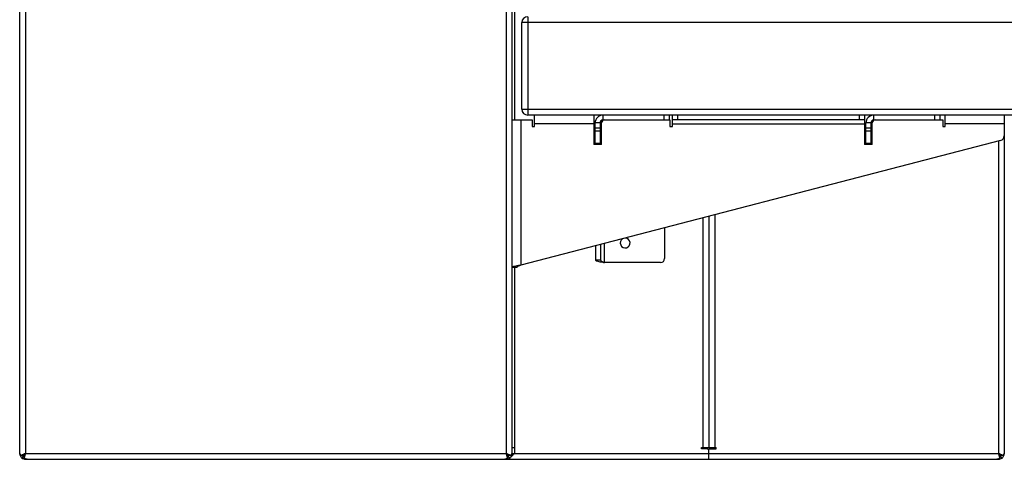
# Model space of a CAD drawing. Units: millimetres. Extents: x 983 to 9637, y 527 to 5408.
# Drawn here: x 983 to 1983, y 527 to 974 of the extents above; entities that cross this region are included whole.
import ezdxf

# ---------------------------------------------------------------- set-up
doc = ezdxf.new("R2010")
doc.units = ezdxf.units.MM

# ---------------------------------------------------------------- blocks, each defined once
blk = doc.blocks.new('A$C11064')
at = {"color": 7, "linetype": 'Continuous', "lineweight": 25}
for p, q in [((-1.1, 893.8), (-1.1, 5.8)), ((4.9, 893.8), (4.9, 5.8)), ((492.9, 893.8), (492.9, 5.8)), ((498.9, 893.8), (498.9, 5.8)), ((501.4, 893.8), (501.4, 344.8)), ((2988.9, 443.8), (508.9, 443.8)), ((508.9, 355.8), (508.9, 443.8)), ((514.9, 449.8), (514.9, 349.8)), ((508.9, 355.8), (2988.9, 355.8)), ((498.9, 344.8), (519.4, 344.8)), ((507.9, 344.8), (507.9, 197.1)), ((2982.9, 349.8), (514.9, 349.8)), ((519.4, 344.8), (519.4, 338.3)), ((521.9, 338.3), (521.9, 349.8)), ((581.9, 340.8), (521.9, 340.8)), ((581.9, 349.8), (581.9, 319.8)), ((583.4, 319.8), (583.4, 341.8)), ((588.4, 341.8), (583.4, 341.8)), ((588.4, 341.8), (588.4, 319.8)), ((588.9, 340.8), (588.4, 340.8)), ((588.9, 340.8), (588.9, 319.8)), ((589.9, 319.8), (589.9, 341.8)), ((591.4, 344.8), (591.4, 349.8)), ((591.4, 344.8), (659.4, 344.8)), ((653.4, 344.8), (653.4, 349.8)), ((658.4, 349.8), (658.4, 344.8)), ((659.4, 344.8), (659.4, 338.3)), ((661.9, 338.3), (661.9, 349.8)), ((856.9, 344.8), (661.9, 344.8)), ((661.9, 340.8), (856.9, 340.8)), ((666.9, 349.8), (666.9, 344.8)), ((851.9, 344.8), (851.9, 349.8)), ((856.9, 349.8), (856.9, 319.8)), ((863.4, 341.8), (858.4, 341.8)), ((858.4, 319.8), (858.4, 341.8)), ((863.4, 341.8), (863.4, 319.8)), ((864.9, 319.8), (864.9, 341.8)), ((866.4, 344.8), (866.4, 349.8)), ((866.4, 344.8), (936.4, 344.8)), ((928.4, 344.8), (928.4, 349.8)), ((933.4, 349.8), (933.4, 344.8)), ((936.4, 344.8), (936.4, 338.3)), ((938.9, 338.3), (938.9, 349.8)), ((998.9, 340.8), (938.9, 340.8)), ((998.9, 349.8), (998.9, 5.8)), ((519.4, 338.3), (521.9, 338.3)), ((583.4, 336.9), (588.4, 336.9)), ((588.4, 333.3), (583.4, 333.3)), ((588.4, 332.9), (588.9, 332.9)), ((589.9, 336.8), (588.9, 336.8)), ((659.4, 338.3), (661.9, 338.3)), ((858.4, 336.9), (863.4, 336.9)), ((863.4, 333.3), (858.4, 333.3)), ((936.4, 338.3), (938.9, 338.3)), ((995.2, 323.8), (507.9, 197.1)), ((583.4, 321.3), (588.4, 321.3)), ((588.9, 329), (588.4, 329)), ((858.4, 321.3), (863.4, 321.3)), ((992.9, 323.2), (992.9, 5.8)), ((589.9, 319.8), (581.9, 319.8)), ((864.9, 319.8), (856.9, 319.8)), ((692.9, 245.2), (692.9, 11.8)), ((698.9, 246.8), (698.9, 11.8)), ((704.9, 248.4), (704.9, 11.8)), ((653.9, 235.1), (653.9, 203.8)), ((583.9, 216.9), (583.9, 202.2)), ((588.9, 218.2), (588.9, 202.2)), ((592.9, 199.8), (592.9, 219.2)), ((588.9, 202.2), (583.9, 202.2)), ((503.9, 194.8), (498.9, 194.8)), ((501.4, 194.8), (501.4, 5.8)), ((649.9, 199.8), (592.9, 199.8)), ((498.9, 11.8), (501.4, 11.8)), ((691.4, 10.3), (691.4, 11.8)), ((691.4, 11.8), (706.4, 11.8)), ((696.9, 10.3), (691.4, 10.3)), ((698.9, -0.2), (698.9, 10.3)), ((698.9, 10.3), (706.4, 10.3)), ((706.4, 10.3), (706.4, 11.8)), ((0.7, 3.8), (2.8, 3.8)), ((1.3, 1.1), (3.1, 3.4)), ((2.7, 3.8), (3.1, 3.4)), ((2.9, 3.6), (3.3, 3.3)), ((3.1, 3.4), (3.6, 3.3)), ((3.6, 1.1), (3.6, 3.4)), ((5, 5.5), (4.9, 5.8)), ((4.9, 5.8), (492.9, 5.8)), ((494.3, 1.1), (494.3, 3.4)), ((494.3, 3.3), (494.8, 3.4)), ((494.6, 3.3), (495, 3.7)), ((494.8, 3.4), (495.2, 3.8)), ((496.6, 1.1), (494.8, 3.4)), ((497.2, 3.8), (495.1, 3.8)), ((498.9, 5.5), (498.8, 5.5)), ((498.9, 5.5), (498.9, 5.8)), ((498.9, 5.8), (992.9, 5.8)), ((994.3, 1.1), (994.3, 3.4)), ((994.3, 3.3), (994.8, 3.4)), ((994.8, 3.4), (995.1, 3.8)), ((996.6, 1.1), (994.8, 3.4)), ((997.2, 3.8), (995.1, 3.8)), ((998.9, 5.5), (998.8, 5.5)), ((998.9, 5.5), (998.9, 5.8)), ((4.9, -0.2), (992.9, -0.2))]:
    blk.add_line(p, q, dxfattribs=at)
at = {"color": 7, "linetype": 'Continuous', "lineweight": 25, "flags": 128}
for points in [[(-1.1, 5.8), (-0.9, 4.6), (-0.7, 3.6)], [(0.9, 1.4), (1.6, 0.8), (2.4, 0.4)], [(495.8, 0.5), (496.3, 0.8), (497.1, 1.5)], [(498.6, 3.8), (498.8, 4.6), (498.9, 5.8)]]:
    blk.add_lwpolyline(points, dxfattribs=at)
at = {"color": 7, "linetype": 'Continuous', "lineweight": 25}
for centre, radius, start, end in [((514.9, 443.8), 6, 90, 180), ((514.9, 355.8), 6, 180, 270), ((591.4, 341.8), 8, 90, 180), ((591.4, 341.8), 3, 90, 180), ((592.9, 340.8), 4, 90, 180), ((592.9, 341.8), 3, 90, 180), ((866.4, 341.8), 8, 90, 180), ((866.4, 341.8), 3, 90, 180), ((867.9, 341.8), 3, 90, 180), ((993.9, 328.7), 5, 284.5742, 0), ((613.9, 219.8), 5, 123.0485, 86.0999), ((649.9, 203.8), 4, 270, 0), ((696.9, 8.3), 2, 0, 90)]:
    blk.add_arc(centre, radius, start, end, dxfattribs=at)
for points, knots in [([(583.9, 202.2), (584, 202.1), (584.3, 201.7), (585.9, 201.2), (588.2, 200.7), (590.7, 200.2), (592.3, 199.9), (592.9, 199.8)], [0, 0, 0, 0, 0.217871, 0.43575, 0.653629, 0.871507, 1, 1, 1, 1]), ([(588.9, 202.2), (589, 202.1), (589.1, 201.7), (589.9, 201.1), (591, 200.6), (592.1, 200.1), (592.8, 199.9), (592.9, 199.8)], [0, 0, 0, 0, 0.230495, 0.460989, 0.691396, 0.921803, 1, 1, 1, 1]), ([(507.9, 197.1), (507.1, 197), (505.2, 196.7), (502.6, 196.2), (500.4, 195.7), (499.2, 195.2), (499, 194.9), (498.9, 194.8)], [0, 0, 0, 0, 0.178383, 0.395963, 0.613549, 0.831136, 1, 1, 1, 1]), ([(507.9, 197.1), (507.5, 197), (506.5, 196.6), (505.2, 196.1), (504.3, 195.5), (504, 195.1), (504, 194.9), (503.9, 194.8)], [0, 0, 0, 0, 0.229295, 0.45859, 0.687801, 0.917011, 1, 1, 1, 1]), ([(-1.1, 5.8), (-1.1, 5.8), (-1.1, 5.7), (-1.1, 5.6), (-1, 5.6), (-1, 5.5)], [0, 0, 0, 0, 0.250078, 0.500156, 1, 1, 1, 1]), ([(-1, 5.5), (-1, 5.1), (-0.9, 4.2), (-0.4, 3), (0.3, 1.9), (1, 1.3), (1.3, 1.1)], [0, 0, 0, 0, 0.25, 0.5, 0.75, 1, 1, 1, 1]), ([(4.9, 5.8), (4.2, 5.5), (2.6, 4.8), (1.3, 4.1), (0.7, 3.8)], [0, 0, 0, 0, 0.5, 1, 1, 1, 1]), ([(3.6, 1.1), (3.7, 1.3), (4, 1.9), (4.3, 3), (4.6, 4.2), (4.9, 5.1), (5, 5.5)], [0, 0, 0, 0, 0.25, 0.5, 0.75, 1, 1, 1, 1]), ([(6.4, -0.2), (5.9, -0.1), (5, 0), (4.1, 0.7), (3.6, 1.1)], [0, 0, 0, 0, 0.5, 1, 1, 1, 1]), ([(492.9, 5.8), (492.9, 5.8), (492.9, 5.7), (492.9, 5.6), (492.9, 5.6), (492.9, 5.5)], [0, 0, 0, 0, 0.250078, 0.500156, 1, 1, 1, 1]), ([(492.9, 5.5), (493, 5.1), (493.2, 4.2), (493.6, 3), (493.9, 1.9), (494.2, 1.3), (494.3, 1.1)], [0, 0, 0, 0, 0.25, 0.5, 0.75, 1, 1, 1, 1]), ([(492.9, -0.2), (493.6, -0.1), (494.9, 0), (496, 0.7), (496.6, 1.1)], [0, 0, 0, 0, 0.5, 1, 1, 1, 1]), ([(496.6, 1.1), (496.9, 1.3), (497.6, 1.9), (498.3, 3), (498.8, 4.2), (498.9, 5.1), (498.9, 5.5)], [0, 0, 0, 0, 0.25, 0.5, 0.75, 1, 1, 1, 1]), ([(498.9, 5.8), (498.9, 5.5), (498.7, 4.8), (497.7, 4.1), (497.2, 3.8)], [0, 0, 0, 0, 0.5, 1, 1, 1, 1]), ([(501.4, 5.8), (500.7, 5), (499.4, 3.5), (498, 2.3), (497.3, 1.7)], [0, 0, 0, 0, 0.4969477, 1, 1, 1, 1]), ([(501.4, 5.8), (500.8, 5.5), (499.9, 5), (499, 4.5), (498.8, 4.4)], [0, 0, 0, 0, 0.69715, 1, 1, 1, 1]), ([(992.9, 5.8), (992.9, 5.8), (992.9, 5.7), (992.9, 5.6), (992.9, 5.6), (992.9, 5.5)], [0, 0, 0, 0, 0.250078, 0.500156, 1, 1, 1, 1]), ([(992.9, 5.5), (993, 5.1), (993.2, 4.2), (993.6, 3), (993.9, 1.9), (994.2, 1.3), (994.3, 1.1)], [0, 0, 0, 0, 0.25, 0.5, 0.75, 1, 1, 1, 1]), ([(992.9, -0.2), (993.6, -0.1), (994.9, 0), (996, 0.7), (996.6, 1.1)], [0, 0, 0, 0, 0.5, 1, 1, 1, 1]), ([(996.6, 1.1), (996.9, 1.3), (997.6, 1.9), (998.3, 3), (998.8, 4.2), (998.9, 5.1), (998.9, 5.5)], [0, 0, 0, 0, 0.2500001, 0.5000001, 0.7500002, 1, 1, 1, 1]), ([(998.9, 5.8), (998.9, 5.5), (998.7, 4.8), (997.7, 4.1), (997.2, 3.8)], [0, 0, 0, 0, 0.5, 1, 1, 1, 1])]:
    blk.add_open_spline(points, degree=3, knots=knots, dxfattribs=at)
for points in [[(0.7, 3.8), (0.2, 4.1), (-0.8, 4.8), (-1, 5.5), (-1.1, 5.8)], [(1.3, 1.1), (1.8, 0.7), (3, 0), (4.3, -0.1), (4.9, -0.2)], [(4.9, 5.8), (4.5, 5.5), (3.8, 4.8), (3.1, 4.1), (2.8, 3.8)], [(3.6, 3.4), (3.7, 3.6), (4, 3.9), (4.3, 4.4), (4.6, 5), (4.9, 5.4), (5, 5.7)], [(494.3, 1.1), (493.8, 0.7), (492.9, 0), (492, -0.1), (491.5, -0.2)], [(497.2, 3.8), (496.6, 4.1), (495.3, 4.8), (493.7, 5.5), (492.9, 5.8)], [(495.1, 3.8), (494.8, 4.1), (494.1, 4.8), (493.3, 5.5), (492.9, 5.8)], [(492.9, 5.7), (493, 5.4), (493.2, 5), (493.6, 4.4), (493.9, 3.9), (494.2, 3.6), (494.3, 3.4)], [(994.3, 1.1), (993.8, 0.7), (992.9, 0), (992, -0.1), (991.5, -0.2)], [(997.2, 3.8), (996.6, 4.1), (995.3, 4.8), (993.7, 5.5), (992.9, 5.8)], [(995.1, 3.8), (994.8, 4.1), (994.1, 4.8), (993.3, 5.5), (992.9, 5.8)], [(992.9, 5.7), (993, 5.4), (993.2, 5), (993.6, 4.4), (993.9, 3.9), (994.2, 3.6), (994.3, 3.4)]]:
    blk.add_open_spline(points, degree=3, dxfattribs=at)

msp = doc.modelspace()

# ---------------------------------------------------------------- block references
msp.add_blockref('A$C11064', (983.8, 527.5))

doc.saveas('drawing.dxf')
